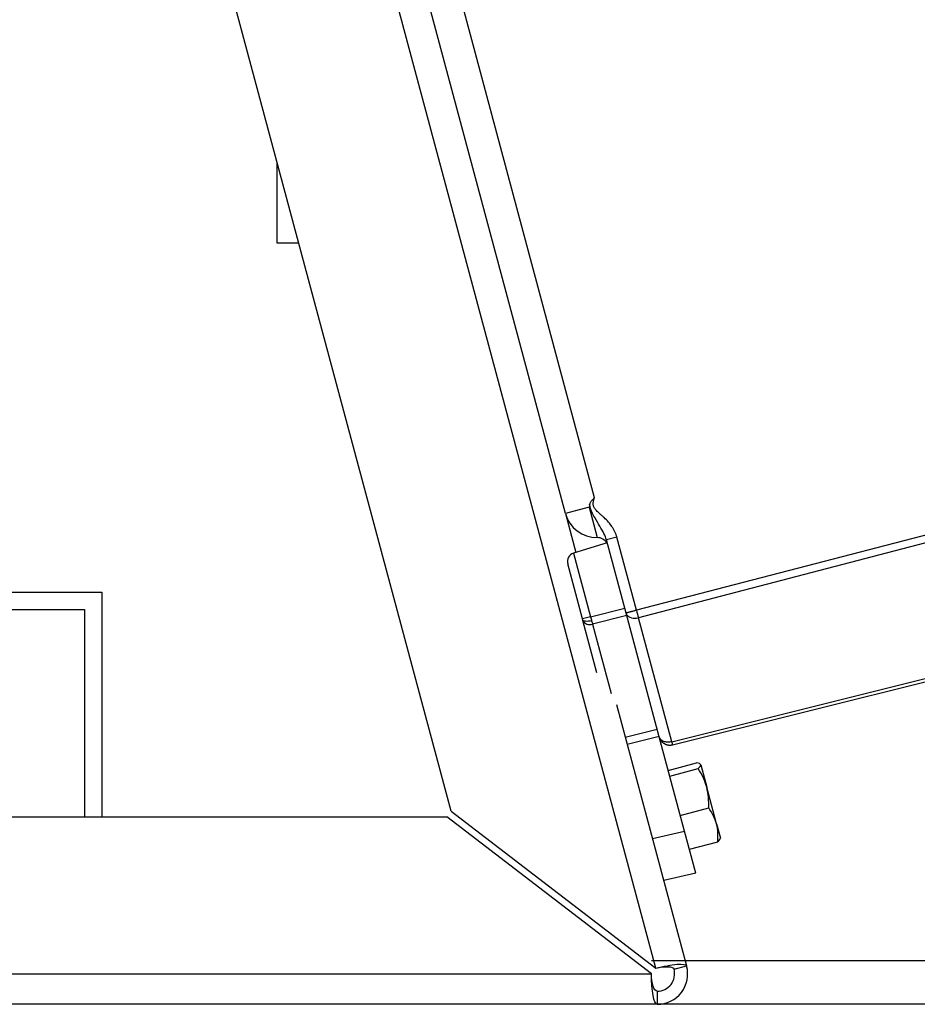
# Model space of a CAD drawing. Units: inches. Extents: x -0.89 to 7.84, y 1.35 to 7.31.
# Drawn here: x 3.52 to 3.74, y 3.54 to 3.77 of the extents above; entities that cross this region are included whole.
import ezdxf

# ---------------------------------------------------------------- set-up
doc = ezdxf.new("R2010")
doc.units = ezdxf.units.IN
doc.header["$MEASUREMENT"] = 0

msp = doc.modelspace()

# ---------------------------------------------------------------- linework, layer by layer
at = {"color": 7, "linetype": 'Continuous', "lineweight": 25}
for p, q in [((3.674836027895936, 3.546408065637019), (3.524212547693228, 4.108542546569105)), ((3.625965076023473, 3.583908065937055), (3.487990328917601, 4.098836832300158)), ((3.653279404435761, 3.654983020164315), (3.554793675251776, 4.022536765301192)), ((3.660207949058627, 3.658704628843538), (3.562654775246045, 4.022778029953454)), ((3.584434461091949, 3.719527707781161), (3.58443446109197, 3.738902430931744)), ((3.589625902513724, 3.719527707781154), (3.584434461091949, 3.719527707781161)), ((3.884025928770683, 3.687480860687419), (3.670256417112907, 3.631854837514473)), ((3.884498639580571, 3.68571667992762), (3.670729127922794, 3.630090656754673)), ((3.658939085872543, 3.656499527234712), (3.653279404435761, 3.654983020164315)), ((3.653279404435761, 3.654983020164315), (3.655774091057705, 3.64567272294222)), ((3.658939085872543, 3.656499527234712), (3.660892718104404, 3.649208472486075)), ((3.678660298821982, 3.600491123995255), (3.893014356154417, 3.653935593011008)), ((3.678856102050517, 3.599760376398069), (3.893210159382953, 3.653204845413822)), ((3.663269711168593, 3.647964363986667), (3.655226074516225, 3.645505177471544)), ((3.665573292830608, 3.649332495274264), (3.663081989058203, 3.648664952440349)), ((3.667760647089189, 3.631203962957378), (3.663081989058203, 3.648664952440349)), ((3.670256417112907, 3.631854837514473), (3.665573292830608, 3.649332495274264)), ((3.655226074516225, 3.645505177471544), (3.659294214482312, 3.630322672425738)), ((3.657352098839482, 3.629802284107637), (3.653822836751733, 3.642973669532406)), ((3.292591110329895, 3.636194373780916), (3.542591112329895, 3.636194373780916)), ((3.542591112329895, 3.636194373780916), (3.542591112329895, 3.582585810359471)), ((3.296757777029896, 3.632027707080916), (3.538424445629897, 3.632027707080916)), ((3.538424445629897, 3.632027707080916), (3.538424445629897, 3.582585810359476)), ((3.659294214482312, 3.630322672425738), (3.667445296211576, 3.632380868454849)), ((3.659294214482312, 3.630322672425738), (3.657352098839482, 3.629802284107637)), ((3.660797258864712, 3.61694477185321), (3.657443549447962, 3.629460985790403)), ((3.66791779102206, 3.630617493815804), (3.659766709292793, 3.628559297786693)), ((3.667760647089189, 3.631203962957378), (3.667809316445638, 3.63121355618493)), ((3.675685501755197, 3.601628002701095), (3.667760647089189, 3.631203962957378)), ((3.678660298821982, 3.600491123995255), (3.670729127922794, 3.630090656754673)), ((3.665501517551814, 3.609369473039138), (3.682221460343616, 3.546969797040183)), ((3.681701426502319, 3.579176265890224), (3.675685501755197, 3.601628002701095)), ((3.677831389734081, 3.593619439736513), (3.684610567498727, 3.595435914943888)), ((3.678189632050131, 3.592282461211582), (3.684968809814777, 3.594098936418958)), ((3.685458085173373, 3.595153126382725), (3.685556463509624, 3.595054748046474)), ((3.685556463509624, 3.595054748046474), (3.685576929925237, 3.594978366343561)), ((3.685576929925237, 3.594978366343561), (3.687016240357192, 3.589606786683618)), ((3.689357497747022, 3.580869095151126), (3.687016240357192, 3.589606786683618)), ((3.680710010597988, 3.582876280416626), (3.687489188362634, 3.584692755624002)), ((3.427162478206245, 3.582585810359611), (3.624950473633551, 3.582585810359371)), ((3.67382142550606, 3.545085810059313), (3.624950473633551, 3.582585810359371)), ((3.625965076023473, 3.583908065937055), (3.674836027895936, 3.546408065637019)), ((3.689357497747022, 3.580869095151126), (3.690279911120513, 3.577426601575667)), ((3.684395815893997, 3.569120667785045), (3.681701426502319, 3.579176265890224)), ((3.690163565212857, 3.577313740486666), (3.68965132459444, 3.576623553353976)), ((3.690279911120513, 3.577426601575667), (3.690243902150261, 3.577292214269166)), ((3.682872146829795, 3.574807078146601), (3.68965132459444, 3.576623553353976)), ((3.684395815893997, 3.569120667785045), (3.676758597938623, 3.567357477090467)), ((3.849322986695974, 3.548202247092629), (3.673821425506052, 3.548202247092418)), ((3.679215016185239, 3.54616422275586), (3.682221460343616, 3.546969797040183)), ((3.427162478206192, 3.545085810059611), (3.67382142550606, 3.545085810059313)), ((3.675190325210164, 3.540919143359311), (3.67519032521016, 3.53780664333441)), ((3.673821425506063, 3.53780664333471), (3.425793578502091, 3.53780664333441)), ((3.919703248878282, 3.537806643335007), (3.673821425506127, 3.53780664333471))]:
    msp.add_line(p, q, dxfattribs=at)
at = {"color": 8, "linetype": 'Continuous', "lineweight": 25}
for p, q in [((3.659766709292793, 3.628559297786693), (3.66420851139986, 3.611982266645884)), ((3.667587348743329, 3.601585045056348), (3.675183093650255, 3.603503015274882)), ((3.675655588460739, 3.601739640635837), (3.668059843553813, 3.599821670417301)), ((3.674064208546941, 3.577413075195644), (3.681701426502319, 3.579176265890224))]:
    msp.add_line(p, q, dxfattribs=at)
at = {"color": 7, "linetype": 'Continuous', "lineweight": 25, "flags": 128}
msp.add_lwpolyline([(3.659544127041972, 3.629366872255363), (3.659157269007804, 3.629284248811674), (3.658779807262093, 3.629233567607371), (3.658425560185699, 3.62921668401506), (3.658107496300798, 3.629234216120973), (3.657837259510246, 3.629285522097643), (3.657624742829523, 3.629368723700365), (3.657477726216375, 3.629480775027274), (3.657401591756735, 3.629617574025837)], dxfattribs=at)
at = {"color": 7, "linetype": 'Continuous', "lineweight": 25}
for centre, radius, start, end in [((3.660805576559142, 3.656999651906862), 0.007791666729000085, 194.9999999999296, 270.6408060082316), ((3.660922075951202, 3.646583636638431), 0.002625000021000126, 30.97680951267244, 90.64080600823152), ((3.655835182239269, 3.64351287588068), 0.002083333350000107, 106.9999999999299, 194.9999999999272), ((3.777619877408246, 3.659677368377296), 0.1109098996041439, 194.5282341119574, 195.4717658878987), ((3.659092692619617, 3.630266327251569), 0.001835278744409964, 206.0280761997402, 291.5464715602884), ((3.693675251980661, 3.604122762111338), 0.01544789997907082, 193.5968948640821, 196.4031051361877), ((3.675190325210167, 3.545085810059311), 0.007279166724900211, 269.9999999999316, 14.99999999993193), ((3.675190325210167, 3.545085810059311), 0.004166666700000016, 269.9999999999316, 14.99999999993193)]:
    msp.add_arc(centre, radius, start, end, dxfattribs=at)
at = {"color": 7, "linetype": 'Continuous', "lineweight": 25, "extrusion": (0, 0, -0.9999999999999999)}
for major_axis, ratio, start_param, end_param in [((-0.007031135133447183, -0.001883986980872099), 0.1880571988150295, 1.570796326794894, 3.141592653607678), ((-0.004024690975069955, -0.001078412696549494), 0.3285359263298571, 1.570796326794885, 3.141592653607648)]:
    msp.add_ellipse((3.67519032521016, 3.545085810059334), major_axis=major_axis, ratio=ratio, start_param=start_param, end_param=end_param, dxfattribs=at)
at = {"color": 7, "linetype": 'Continuous', "lineweight": 25, "extrusion": (0, 0, -1)}
for major_axis, ratio, start_param, end_param in [((8.733754530254607e-15, 0.007279166724899912), 0.1880571988399228, 3.141592653636582, 4.712388980384711), ((5.033011085231468e-15, 0.004166666699999912), 0.3285359263733304, 3.141592653636498, 4.712388980384723)]:
    msp.add_ellipse((3.675190325210231, 3.545085810059309), major_axis=major_axis, ratio=ratio, start_param=start_param, end_param=end_param, dxfattribs=at)
at = {"color": 7, "linetype": 'Continuous', "lineweight": 25}
for points, knots in [([(3.660207944216044, 3.658704624543941), (3.660134349797545, 3.658638344892222), (3.659994340295615, 3.658512251348521), (3.659802327554783, 3.658325399113876), (3.659637454319022, 3.658152385261895), (3.659478402902778, 3.657967249040347), (3.6593296370792, 3.657764498683914), (3.659198776830806, 3.657538307098664), (3.659101447458412, 3.657315389272164), (3.659066499154445, 3.657163322205122), (3.659049589850575, 3.65708974643883)], [0, 0, 0, 0, 0.1462223641952867, 0.2781803402861227, 0.3960380281990256, 0.5000265245326831, 0.6400779560405997, 0.7689129269496138, 0.8881913828519951, 1, 1, 1, 1]), ([(3.665573292830608, 3.649332495274264), (3.665542704306468, 3.649440720392902), (3.665481284188932, 3.649658030632402), (3.665369822852494, 3.649979693156189), (3.665243901881681, 3.650299498630052), (3.665102123482285, 3.650617069077038), (3.66494486962796, 3.65093250350431), (3.664772054459921, 3.651245782027317), (3.664583655012177, 3.651556879541538), (3.664206532722386, 3.652128810658505), (3.6635434335563, 3.65296178543222), (3.662718699701526, 3.653799750054921), (3.662001441381275, 3.654452206874366), (3.661444186261371, 3.65494570490086), (3.660921996636511, 3.655422106888248), (3.660505690277074, 3.655853673766526), (3.660242582662662, 3.656206129951722), (3.660066033080601, 3.6565249764801), (3.659954460195245, 3.656871311778274), (3.659916001877292, 3.657234781731195), (3.659940435225707, 3.657609010965956), (3.66000373534391, 3.657965007582139), (3.660096909933476, 3.65833587520025), (3.660168692350805, 3.658574259894643), (3.660207949058627, 3.658704628843538)], [0, 0, 0, 0, 0.02955952600851071, 0.059353944419052, 0.0894442782329257, 0.1198897711615849, 0.150747621383779, 0.1820727683272935, 0.2139177329490541, 0.2463325095566617, 0.3621270664471273, 0.4930367384345605, 0.5550038813200477, 0.6170239770346686, 0.6887172588890978, 0.7408343204226686, 0.7743535021031652, 0.8040679719577333, 0.8362473007433042, 0.8692949388585668, 0.8995152972513271, 0.9345579682284866, 0.9642107522155541, 1, 1, 1, 1]), ([(3.663081989058203, 3.648664952440349), (3.662948184853033, 3.649164316532314), (3.662741206420162, 3.649668830253388), (3.662205267619275, 3.65073666912212), (3.661878338507102, 3.65129357077235), (3.661134168331604, 3.652530120113374), (3.660712485800186, 3.653207256378753), (3.660046335593247, 3.654414602470891), (3.659818744847535, 3.654846923452116), (3.659491326786928, 3.655600521129616), (3.659384168287393, 3.655872162343439), (3.65919018182574, 3.656470564309322), (3.659109787289058, 3.656784127047214), (3.659049622359238, 3.657089746578623)], [0, 0, 0, 0, 0.2499999999999596, 0.2499999999999596, 0.4999999999999192, 0.4999999999999192, 0.7499999999998788, 0.7499999999998788, 0.8749999999999012, 0.8749999999999012, 0.9374999999999506, 0.9374999999999506, 1, 1, 1, 1]), ([(3.667834861841698, 3.631219700113285), (3.667820402438601, 3.631216264050077), (3.667791211909258, 3.631209327352674), (3.667766048896543, 3.63120396842696), (3.667762458627859, 3.631203964791645), (3.667760647089189, 3.631203962957378)], [0, 0, 0, 0, 0.3271848867368742, 0.6605182781204424, 1, 1, 1, 1]), ([(3.678660298821971, 3.600491123995298), (3.678331041566889, 3.600407269558586), (3.677990647933111, 3.600369664723589), (3.677338270555464, 3.600392484339681), (3.677026137975208, 3.600452936399842), (3.6764768773321, 3.600662847434128), (3.67623957184615, 3.600812371226633), (3.675875227915182, 3.601178118142496), (3.675748098195577, 3.601394389605222), (3.675685501755197, 3.601628002701093)], [0, 0, 0, 0, 0.25, 0.25, 0.5, 0.5, 0.75, 0.75, 1, 1, 1, 1]), ([(3.675685501755197, 3.601628002701093), (3.675705647126844, 3.601559337380158), (3.675745573018677, 3.601423250331232), (3.675825459849329, 3.601227937077802), (3.675917713470146, 3.601042685913042), (3.676022424762675, 3.600868634174594), (3.676137807763276, 3.600706253388605), (3.676262578725379, 3.600555991563875), (3.676395354418986, 3.600418117964046), (3.676534824376472, 3.60029277661014), (3.676679719426656, 3.600179986179797), (3.676828831032886, 3.600079654293757), (3.676981015339579, 3.599991588252398), (3.677135199230815, 3.599915506663163), (3.677290384043691, 3.599851050607816), (3.677445648210953, 3.599797794549442), (3.677600148667679, 3.599755256739039), (3.677753121174697, 3.599722909255043), (3.677903879838365, 3.599700186896087), (3.678051815317062, 3.599686497427028), (3.678196394111059, 3.599681223998122), (3.678337150861147, 3.599683752533477), (3.678473703096217, 3.599693406483674), (3.678605683514764, 3.599709709908617), (3.678732965349532, 3.599731473802166), (3.678815477103339, 3.599750840927145), (3.678856102050517, 3.599760376398069)], [0, 0, 0, 0, 0.05263026881566549, 0.1043073544208677, 0.1550312298168239, 0.2048018686054053, 0.2536192449952613, 0.3014833338084651, 0.348394110488065, 0.3943515511060678, 0.4393556323724173, 0.4834063316450217, 0.5265036269408696, 0.5686474969483171, 0.6098379210408864, 0.6500748792925125, 0.6893583524949775, 0.7276883221771436, 0.7650647706269115, 0.8014876809158894, 0.8369570369274864, 0.8714728233887581, 0.9050350259069536, 0.9376436310112193, 0.9692986262006733, 1, 1, 1, 1]), ([(3.685576929925237, 3.594978366343561), (3.685561728469751, 3.595035098947781), (3.685527851377313, 3.595087100038019), (3.685425636176757, 3.595180537454679), (3.685357301934421, 3.595222236183706), (3.685106865750737, 3.59533409270332), (3.684879507135527, 3.595391062342357), (3.684610567498727, 3.595435914943888)], [0, 0, 0, 0, 0.25, 0.25, 0.5, 0.5, 1, 1, 1, 1]), ([(3.687016240357192, 3.589606786683618), (3.686909292013614, 3.590005923335637), (3.686783256708612, 3.590401863557501), (3.686498733306202, 3.591175684446121), (3.686339854711225, 3.591555299299538), (3.685819393616601, 3.592674902506094), (3.68541415633273, 3.593395724374169), (3.684968809814781, 3.594098936418958)], [0, 0, 0, 0, 0.2500000000000024, 0.2500000000000024, 0.5000000000000049, 0.5000000000000049, 1, 1, 1, 1]), ([(3.689357497747022, 3.580869095151126), (3.689174420080942, 3.58155235030268), (3.688912876137917, 3.582223662654421), (3.688276446520068, 3.583495992064631), (3.687901669576693, 3.584103818858177), (3.687489188362634, 3.584692755624002)], [0, 0, 0, 0, 0.5, 0.5, 1, 1, 1, 1]), ([(3.68965132459444, 3.576623553353976), (3.689714505982796, 3.577344742841185), (3.689734689007704, 3.578069928129548), (3.689647846775014, 3.579489107620564), (3.68954043249758, 3.580186373367577), (3.689357497747022, 3.580869095151126)], [0, 0, 0, 0, 0.5, 0.5, 1, 1, 1, 1])]:
    msp.add_open_spline(points, degree=3, knots=knots, dxfattribs=at)
for points in [[(3.65904958943575, 3.657089744143035), (3.659012422921375, 3.656892916216254), (3.658975572078877, 3.656696172873501), (3.658939085872543, 3.656499527234712)], [(3.657401591756735, 3.629617574025837), (3.657385942402013, 3.629675978212769), (3.657369039352496, 3.62973906125237), (3.657352098839482, 3.629802284107637)], [(3.657443549447962, 3.629460985790403), (3.657431570696229, 3.629505691100482), (3.657417241111343, 3.629559169839335), (3.657401591756735, 3.629617574025837)], [(3.659294214482312, 3.630322672425738), (3.659377920691345, 3.629995056741406), (3.659463272083301, 3.629668627069096), (3.659544127041976, 3.629366872255363)], [(3.659544127041976, 3.629366872255363), (3.659624982000605, 3.629065117441618), (3.659700999408362, 3.628789310554654), (3.659766709292793, 3.628559297786693)], [(3.667760647089189, 3.631203962957378), (3.66779153643741, 3.631088682340412), (3.667838559146251, 3.630977736979399), (3.667900536429642, 3.630873105582984)], [(3.684968809814781, 3.594098936418958), (3.685390827793726, 3.594446430474961), (3.685637963890664, 3.594750584483606), (3.685576929925237, 3.594978366343561)], [(3.687489188362637, 3.584692755624002), (3.687557509661442, 3.586360263660769), (3.687445638812524, 3.588004249831615), (3.687016240357192, 3.589606786683618)]]:
    msp.add_open_spline(points, degree=3, dxfattribs=at)
at = {"color": 8, "linetype": 'Continuous', "lineweight": 25}
for points, knots in [([(3.670256417112907, 3.631854837514475), (3.670190719556505, 3.631837257947869), (3.670056060340535, 3.631801225395279), (3.669850763728917, 3.631746491489262), (3.669638879775864, 3.631690138014117), (3.669422527120617, 3.631632749262428), (3.669204221023879, 3.631574994477763), (3.66898692210096, 3.631517668338452), (3.668774032487033, 3.631461682087883), (3.668569364133049, 3.631408057232532), (3.668377190899602, 3.631357939064913), (3.668201866384564, 3.631312493643117), (3.668049050324627, 3.63127323949737), (3.667920503010631, 3.631240640472206), (3.667863707936061, 3.631226753351545), (3.667834861841698, 3.631219700113285)], [0, 0, 0, 0, 0.05926214169453474, 0.1214686508039279, 0.1866193220428949, 0.2547139356085701, 0.3257522577651462, 0.3997340413125282, 0.4766590259647884, 0.5565269386601039, 0.6393374938149442, 0.7250903935352386, 0.8137853277926536, 0.9054219745726632, 1, 1, 1, 1]), ([(3.667900536429642, 3.630873105582984), (3.668117456921511, 3.630506895695533), (3.668524512591898, 3.63022243564951), (3.66954438259856, 3.629940818139995), (3.670152952723051, 3.629943818201655), (3.670729127922798, 3.630090656754673)], [0, 0, 0, 0, 0.5, 0.5, 1, 1, 1, 1])]:
    msp.add_open_spline(points, degree=3, knots=knots, dxfattribs=at)

doc.saveas('drawing.dxf')
